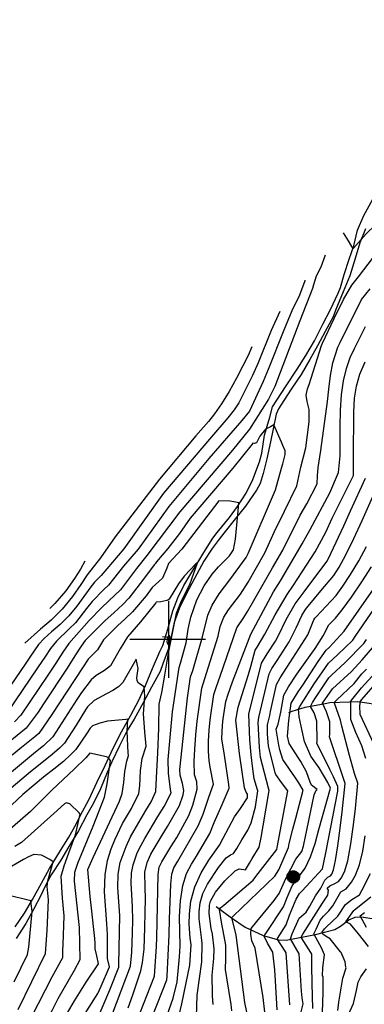
# Model space of a CAD drawing. Extents: x 495683 to 1058077, y 845215 to 1749417.
# Drawn here: x 505807 to 506254, y 851527 to 852803 of the extents above; entities that cross this region are included whole.
import ezdxf

# ---------------------------------------------------------------- set-up
doc = ezdxf.new("R2010")
doc.units = 0
doc.header["$LTSCALE"] = 200
doc.header["$MEASUREMENT"] = 0
doc.linetypes.add('HDIRTROAD', pattern=[0.35, 0.3, -0.05])
doc.linetypes.add('Hwashes', pattern=[1, 0.6, -0.05, 0.05, -0.05, 0.05, -0.05, 0.05, -0.05, 0.05])
doc.layers.get('0').update_dxf_attribs({"linetype": 'CONTINUOUS'})
for name, color, linetype in [('DRAINS', 4, 'CONTINUOUS'), ('GRIDLINES', 7, 'CONTINUOUS'), ('INDCONT', 1, 'CONTINUOUS'), ('INTCONT', 7, 'CONTINUOUS'), ('INTDEP', 7, 'CONTINUOUS'), ('INTDEP_PATTERNED', 7, 'CONTINUOUS'), ('POWERPOLES', 7, 'CONTINUOUS'), ('UNPAVEDROAD', 2, 'CONTINUOUS')]:
    doc.layers.add(name, color=color, linetype=linetype)

# ---------------------------------------------------------------- blocks, each defined once
blk = doc.blocks.new('PWPOL')
at = {"color": 0}
for points in [[(0.99, 0.16), (1, 0.07), (1, -0.02), (0.99, -0.11), (0.95, -0.3), (0.88, -0.47), (0.83, -0.55), (0.78, -0.62), (0.64, -0.75), (0.57, -0.81), (0.49, -0.86), (0.32, -0.94), (0.23, -0.96), (0.05, -0.99), (-0.04, -0.99), (-0.23, -0.96), (-0.32, -0.94), (-0.41, -0.9), (-0.57, -0.81), (-0.64, -0.76), (-0.77, -0.62), (-0.83, -0.55), (-0.88, -0.47), (-0.92, -0.39), (-0.98, -0.21), (-0.99, -0.12), (-1, 0.07), (-0.99, 0.16), (-0.99, 0.16)], [(-0.99, 0.16), (-0.97, 0.26), (-0.9, 0.43), (-0.8, 0.59), (-0.68, 0.73), (-0.61, 0.79), (-0.53, 0.84), (-0.36, 0.92), (-0.27, 0.95), (-0.18, 0.97), (0, 0.99), (0.1, 0.98), (0.19, 0.97), (0.28, 0.95), (0.45, 0.88), (0.54, 0.83), (0.68, 0.72), (0.75, 0.65), (0.81, 0.58), (0.9, 0.42), (0.94, 0.34), (0.99, 0.16)], [(-0.91, 0.33), (-0.91, -0.33)], [(-0.82, 0.49), (-0.82, -0.49)], [(-0.74, 0.58), (-0.74, -0.58)], [(-0.66, 0.66), (-0.66, -0.66)], [(-0.58, 0.74), (-0.58, -0.74)], [(-0.49, 0.82), (-0.49, -0.82)], [(-0.41, 0.82), (-0.41, -0.82)], [(-0.33, 0.91), (-0.33, -0.91)], [(-0.25, 0.91), (-0.25, -0.91)], [(-0.16, 0.91), (-0.16, -0.91)], [(-0.08, 0.91), (-0.08, -0.91)], [(0, 0.91), (0, -0.91)], [(0.08, 0.99), (0.08, -0.99)], [(0.16, 0.91), (0.16, -0.91)], [(0.25, 0.91), (0.25, -0.91)], [(0.33, 0.91), (0.33, -0.91)], [(0.41, 0.91), (0.41, -0.91)], [(0.49, 0.82), (0.49, -0.82)], [(0.58, 0.74), (0.58, -0.74)], [(0.66, 0.66), (0.66, -0.66)], [(0.74, 0.58), (0.74, -0.58)], [(0.82, 0.49), (0.82, -0.49)], [(0.91, 0.33), (0.91, -0.33)], [(0.99, 0.16), (0.99, -0.08)]]:
    blk.add_lwpolyline(points, dxfattribs=at)
blk = doc.blocks.new('CROSS')
at = {"color": 0}
for points in [[(0, 1), (0, -1)], [(0.958, 0), (-1, 0)]]:
    blk.add_lwpolyline(points, dxfattribs=at)
blk = doc.blocks.new('depr')
blk.add_lwpolyline([(0.99, 0), (-0.01, 0)])

msp = doc.modelspace()

# ---------------------------------------------------------------- linework, layer by layer
at = {"layer": 'DRAINS', "linetype": 'Hwashes'}
for points in [[(506156, 851905.1, 4292.8), (506160.5, 851906.9, 4289.8), (506177.5, 851911.9, 4285.6), (506203.5, 851916.9, 4278.9), (506209.5, 851918.2, 4277), (506235.1, 851918.9, 4272.3), (506245.6, 851919.3, 4268.9), (506260.5, 851917.2, 4263.7), (506279.5, 851913.6, 4258.3), (506291.4, 851911.2, 4255.6), (506300.6, 851911.4, 4254.2), (506309.7, 851911.8, 4252.7), (506331.9, 851910.4, 4246.2), (506344.1, 851910.9, 4243.2), (506357.2, 851909.4, 4239.6), (506369.8, 851905.5, 4236.6), (506392, 851898.7, 4232.7), (506410, 851894.8, 4227), (506429.8, 851892.5, 4221.1), (506452.8, 851886.3, 4218.6), (506455.6, 851884.6, 4216), (506460.1, 851892, 4214.6)], [(506061.8, 851653.6, 4301.1), (506081.8, 851639, 4296), (506099.7, 851626.8, 4293.5), (506123, 851616, 4288.2), (506142.6, 851610.6, 4283.6), (506152.8, 851609.9, 4281.6), (506168.1, 851612.9, 4277), (506190.8, 851617.3, 4271.2), (506202.5, 851620.2, 4266.7), (506216, 851623.7, 4265.3), (506223.2, 851628.2, 4264.7), (506234.2, 851636.3, 4263.5), (506242.3, 851640, 4261.4), (506250, 851640.1, 4259.2), (506264.4, 851638, 4256.2), (506289, 851632.4, 4253.5), (506309.6, 851627, 4250.1), (506332.7, 851619.1, 4241.8), (506354.4, 851614.5, 4236.7), (506357.6, 851614.2, 4235.7), (506363.8, 851616.6, 4235), (506372.2, 851619.8, 4233), (506374.2, 851620.5, 4232.3), (506386.7, 851610.7, 4229.9)]]:
    msp.add_polyline3d(points, dxfattribs=at)
at = {"layer": 'INDCONT'}
for points in [[(506177, 852465.5, 4320), (506176.8, 852465, 4320), (506169.9, 852446.2, 4320), (506159.9, 852425.8, 4320), (506149.7, 852400.8, 4320), (506129.4, 852349.9, 4320), (506122.8, 852334.5, 4320), (506105, 852295.9, 4320), (506095.1, 852283.6, 4320), (506052.3, 852234.4, 4320), (506000.7, 852172.3, 4320), (505960.9, 852117, 4320), (505941.6, 852094.7, 4320), (505922.1, 852070.4, 4320), (505916, 852064.6, 4320), (505901, 852049.2, 4320), (505893.7, 852040, 4320), (505879.2, 852021.5, 4320), (505871.2, 852013.6, 4320), (505854.8, 851997.7, 4320), (505847.1, 851988.2, 4320), (505839.5, 851977.1, 4320), (505831.1, 851964.3, 4320), (505790.1, 851904.5, 4320)], [(505977.6, 851507.3, 4320), (505985.9, 851528, 4320), (505998.1, 851558.4, 4320), (505998.4, 851563.2, 4320), (506000.9, 851616.7, 4320), (506001.4, 851637.2, 4320), (506003.1, 851682.6, 4320), (506004.5, 851695.6, 4320), (506007.1, 851703.7, 4320), (506012.2, 851712.3, 4320), (506038.5, 851758.4, 4320), (506045, 851773.4, 4320), (506052.4, 851795.2, 4320), (506058.6, 851812.1, 4320), (506054.2, 851834.1, 4320), (506052.7, 851843.1, 4320), (506051.8, 851854.5, 4320), (506052, 851868, 4320), (506052.9, 851882.3, 4320), (506054.2, 851895.5, 4320), (506058.8, 851928.4, 4320), (506061.8, 851937.5, 4320), (506067, 851952.3, 4320), (506088.6, 852014.9, 4320), (506097.9, 852028.2, 4320), (506102.6, 852036.1, 4320), (506108.9, 852047.5, 4320), (506135.2, 852092.5, 4320), (506148.3, 852115.7, 4320), (506171.1, 852161, 4320), (506179.5, 852175.8, 4320), (506193, 852201.5, 4320), (506193.2, 852212.1, 4320), (506194.4, 852222.7, 4320), (506197.8, 852244.9, 4320), (506206.2, 852308.4, 4320), (506207.9, 852324.2, 4320), (506210.3, 852342, 4320), (506213.3, 852358.4, 4320), (506219.9, 852378.8, 4320), (506222.9, 852385, 4320), (506250.5, 852440.4, 4320), (506261.8, 852454.5, 4320)], [(506082.3, 851518.2, 4300), (506081.4, 851527.2, 4300), (506080.6, 851531.6, 4300), (506074.2, 851571.9, 4300), (506074.3, 851586.1, 4300), (506074.5, 851603.3, 4300), (506071.2, 851622.1, 4300), (506069.3, 851630.6, 4300), (506066.3, 851649.8, 4300), (506067.7, 851651.8, 4300), (506071.8, 851655.2, 4300), (506110, 851687.9, 4300), (506113.5, 851692.4, 4300), (506140.6, 851727.4, 4300), (506141.2, 851730.2, 4300), (506155, 851803.5, 4300), (506146.8, 851814.3, 4300), (506139.2, 851824.9, 4300), (506138.5, 851827, 4300), (506129.7, 851862, 4300), (506128.3, 851877.1, 4300), (506128.7, 851889.1, 4300), (506131.4, 851901.2, 4300), (506132.5, 851906.6, 4300), (506140.3, 851941.6, 4300), (506144.9, 851950.3, 4300), (506153.7, 851963.6, 4300), (506180.8, 852006, 4300), (506188.5, 852025.4, 4300), (506189.8, 852027.5, 4300), (506191.5, 852029.3, 4300), (506217.5, 852057, 4300), (506226.1, 852068.8, 4300), (506236.3, 852084.1, 4300), (506246.9, 852101.8, 4300), (506256.8, 852120.4, 4300)], [(506170.5, 851510, 4280), (506174.6, 851527.3, 4280), (506173.5, 851535.1, 4280), (506172.8, 851543.9, 4280), (506169.6, 851592.3, 4280), (506158.4, 851611.8, 4280), (506160.7, 851618.3, 4280), (506169.7, 851638.3, 4280), (506178.5, 851646.1, 4280), (506183.4, 851653.9, 4280), (506190.7, 851667.4, 4280), (506197.9, 851677.3, 4280), (506203, 851687.9, 4280), (506206.7, 851691.6, 4280), (506210.1, 851693.3, 4280), (506211.9, 851695.5, 4280), (506214.1, 851701.2, 4280), (506216.7, 851713.1, 4280), (506219.6, 851732.4, 4280), (506222.6, 851755.1, 4280), (506225.2, 851776.2, 4280), (506229.4, 851813.1, 4280), (506227.1, 851819.6, 4280), (506209.1, 851873.4, 4280), (506209.4, 851877, 4280), (506209.2, 851893.1, 4280), (506204.9, 851905.8, 4280), (506199.9, 851917.1, 4280), (506213, 851935.8, 4280), (506237.4, 851958.3, 4280), (506251.5, 851973.5, 4280), (506278.6, 852005.1, 4280)], [(505861.4, 851466.5, 4340), (505908.2, 851540.9, 4340), (505912.9, 851550.5, 4340), (505923.6, 851575.2, 4340), (505920.8, 851586, 4340), (505920.9, 851601.2, 4340), (505920.9, 851617.3, 4340), (505920, 851631.1, 4340), (505917.1, 851672.6, 4340), (505917.7, 851694.5, 4340), (505921, 851713.4, 4340), (505925.8, 851728.5, 4340), (505930.5, 851739.9, 4340), (505940.5, 851761.2, 4340), (505951.9, 851780.9, 4340), (505961.4, 851800.1, 4340), (505963, 851810.1, 4340), (505963.9, 851829.8, 4340), (505966.1, 851845.6, 4340), (505971.2, 851861.4, 4340), (505969.3, 851880, 4340), (505967.7, 851903.4, 4340), (505969.4, 851926.3, 4340), (505968.5, 851938.4, 4340), (505961.3, 851943.2, 4340), (505959.3, 851946.3, 4340), (505959, 851950.1, 4340), (505960.6, 851962.4, 4340), (505958.3, 851974.3, 4340), (505957.8, 851973.3, 4340), (505940.9, 851944, 4340), (505935, 851938.6, 4340), (505927.9, 851933.7, 4340), (505919.5, 851929.2, 4340), (505903.7, 851920.8, 4340), (505894.9, 851912.6, 4340), (505892.4, 851908.8, 4340), (505880.1, 851888.9, 4340), (505864.9, 851865.6, 4340), (505858.6, 851859, 4340), (505849.2, 851850.8, 4340), (505835.8, 851840, 4340), (505820.8, 851828.3, 4340), (505784.6, 851797.7, 4340)], [(505799.7, 851555.8, 4360), (505817, 851591.6, 4360), (505818.8, 851600.8, 4360), (505823.1, 851647, 4360), (505821.5, 851660.8, 4360), (505819.7, 851661.3, 4360), (505791.5, 851668.3, 4360)], [(506257, 851626.3, 4260), (506248.8, 851641.7, 4260), (506254.4, 851645.8, 4260)]]:
    msp.add_polyline3d(points, dxfattribs=at)
at = {"layer": 'INTCONT'}
for points in [[(506226.9, 852527.2, 4328), (506233.3, 852516.7, 4328), (506239.4, 852506.1, 4328), (506240, 852507, 4328), (506256.4, 852525.7, 4328), (506269.2, 852537.9, 4328), (506284.3, 852552.4, 4328), (506295, 852567.8, 4328), (506302.5, 852576.7, 4328), (506311.7, 852584.9, 4328), (506321.8, 852592, 4328), (506342.8, 852602.7, 4328), (506352.2, 852606.3, 4328), (506374.5, 852616.4, 4328), (506402.3, 852640.2, 4328), (506408, 852648.3, 4328), (506411.8, 852656.6, 4328), (506416.3, 852668.6, 4328), (506423.6, 852692.7, 4328), (506426.1, 852707.7, 4328), (506431.5, 852723.9, 4328), (506445.9, 852766.6, 4328), (506453.2, 852797.6, 4328), (506454.6, 852803.4, 4328)], [(506203.4, 852498.2, 4324), (506197.7, 852482.6, 4324), (506191.5, 852470.7, 4324), (506188.3, 852459.7, 4324), (506186.7, 852455, 4324), (506170.6, 852413, 4324), (506138.2, 852328, 4324), (506130, 852311.3, 4324), (506105.2, 852272.5, 4324), (506082.9, 852245.3, 4324), (506014.7, 852165.2, 4324), (505972, 852108.5, 4324), (505958.5, 852091.7, 4324), (505937.6, 852064.1, 4324), (505922.8, 852049.8, 4324), (505913.1, 852040.8, 4324), (505897.3, 852024.4, 4324), (505870.8, 851994.4, 4324), (505862.9, 851983.3, 4324), (505853.7, 851969.3, 4324), (505843.3, 851953.4, 4324), (505808.3, 851901.8, 4324), (505800.1, 851893, 4324)], [(505962.7, 851514.8, 4324), (505981.9, 851563.3, 4324), (505984.7, 851601.7, 4324), (505985.1, 851613.4, 4324), (505986.6, 851695, 4324), (505988, 851704.6, 4324), (505991.4, 851711.6, 4324), (506003.2, 851731, 4324), (506010.7, 851743.2, 4324), (506018.8, 851757.3, 4324), (506026.3, 851771.7, 4324), (506031.8, 851785.1, 4324), (506037.1, 851805.6, 4324), (506036.7, 851815.4, 4324), (506033.9, 851824.4, 4324), (506033.3, 851841.5, 4324), (506034.1, 851857.4, 4324), (506035.7, 851876, 4324), (506037.4, 851893.8, 4324), (506043.1, 851936.8, 4324), (506049.2, 851956, 4324), (506064.4, 852004.2, 4324), (506067.1, 852016.7, 4324), (506071.9, 852028.6, 4324), (506078.1, 852038.2, 4324), (506093.3, 852058.5, 4324), (506103.5, 852074.1, 4324), (506124.9, 852112, 4324), (506137.6, 852139.9, 4324), (506150.6, 852166.2, 4324), (506166.6, 852199.2, 4324), (506171.8, 852223.1, 4324), (506178.1, 852248.2, 4324), (506182.7, 852281.8, 4324), (506182.6, 852298.1, 4324), (506180, 852308.2, 4324), (506178.6, 852316.5, 4324), (506180.3, 852324.7, 4324), (506182.4, 852330.5, 4324), (506198.5, 852381, 4324), (506199.7, 852383.9, 4324), (506215.1, 852415.9, 4324), (506227.1, 852440.8, 4324), (506237.8, 852459, 4324), (506246.4, 852469.9, 4324), (506266, 852495.5, 4324)], [(506144.7, 852425.2, 4316), (506133.3, 852400.6, 4316), (506116.2, 852358.3, 4316), (506109.1, 852342, 4316), (506091.4, 852306.5, 4316), (506085.1, 852297.4, 4316), (506077, 852287.1, 4316), (506053.2, 852259.5, 4316), (505993.7, 852189.6, 4316), (505942, 852117.4, 4316), (505912.7, 852082.9, 4316), (505904.1, 852074.2, 4316), (505897.8, 852066.4, 4316), (505890.1, 852055.5, 4316), (505881, 852042.9, 4316), (505870.7, 852030.4, 4316), (505859.4, 852019.3, 4316), (505848.4, 852009.6, 4316), (505838.8, 852001, 4316), (505831.4, 851993.1, 4316), (505820.1, 851977, 4316), (505813.9, 851967.8, 4316), (505775.6, 851912.1, 4316)], [(505998.3, 851512.7, 4316), (506005.9, 851535, 4316), (506011.3, 851555.8, 4316), (506014.2, 851588.5, 4316), (506015.1, 851602, 4316), (506014.3, 851640.6, 4316), (506015.7, 851661.1, 4316), (506018.6, 851680.8, 4316), (506023.5, 851696.5, 4316), (506029.8, 851708.7, 4316), (506036.6, 851719.1, 4316), (506053.8, 851748.1, 4316), (506059.5, 851762.5, 4316), (506069.6, 851785.7, 4316), (506078.7, 851807, 4316), (506078.2, 851811.8, 4316), (506072.8, 851849.8, 4316), (506069.4, 851871.1, 4316), (506070.1, 851888.8, 4316), (506070.9, 851897.1, 4316), (506074.4, 851919.5, 4316), (506077.6, 851928.9, 4316), (506083.2, 851944.7, 4316), (506106.7, 852006.6, 4316), (506136.3, 852061.4, 4316), (506145.3, 852075.8, 4316), (506173.6, 852123.9, 4316), (506177.7, 852131.4, 4316), (506183.7, 852142.2, 4316), (506209.2, 852190, 4316), (506220.8, 852216.1, 4316), (506222.6, 852238, 4316), (506222.8, 852255.1, 4316), (506222.9, 852275.7, 4316), (506223.4, 852297.1, 4316), (506224.7, 852317, 4316), (506227.1, 852335, 4316), (506230.9, 852351.1, 4316), (506235.9, 852365.2, 4316), (506241.3, 852377, 4316), (506255.6, 852405.5, 4316)], [(506108.1, 852379.3, 4312), (506103.3, 852368, 4312), (506096.7, 852354.7, 4312), (506088.2, 852338.5, 4312), (506078.6, 852321.3, 4312), (506068.8, 852305.3, 4312), (506059.8, 852292.3, 4312), (506052, 852282.4, 4312), (506035.7, 852263.7, 4312), (505988.2, 852207.5, 4312), (505930.7, 852132.9, 4312), (505911.8, 852105.5, 4312), (505894.7, 852083.6, 4312), (505886.4, 852071.1, 4312), (505875.3, 852055.4, 4312), (505862.1, 852039.3, 4312), (505847.7, 852025, 4312), (505833.9, 852013.3, 4312), (505813.6, 851995.1, 4312)], [(506014, 851512.7, 4312), (506017.3, 851527.3, 4312), (506027.8, 851577.6, 4312), (506029.5, 851603.9, 4312), (506028, 851612.8, 4312), (506026.9, 851630.7, 4312), (506027.2, 851644, 4312), (506029.2, 851660.7, 4312), (506034.1, 851679.1, 4312), (506042.6, 851697.3, 4312), (506052.5, 851713.6, 4312), (506066.1, 851733.2, 4312), (506070.9, 851742.1, 4312), (506085.8, 851769.8, 4312), (506093.6, 851780.6, 4312), (506102.4, 851794.5, 4312), (506102.6, 851799.4, 4312), (506101, 851801.9, 4312), (506098.7, 851807.3, 4312), (506092.3, 851852, 4312), (506087.3, 851895.2, 4312), (506090.5, 851912.2, 4312), (506103.6, 851953, 4312), (506106.8, 851965, 4312), (506112.7, 851986, 4312), (506115.2, 851989.7, 4312), (506125, 852006.5, 4312), (506138.3, 852031.6, 4312), (506153.9, 852058.1, 4312), (506162.4, 852070.3, 4312), (506190.5, 852113.3, 4312), (506204, 852139.1, 4312), (506212.6, 852156.9, 4312), (506240, 852212.6, 4312), (506240.3, 852235.8, 4312), (506240.4, 852294.7, 4312), (506241.5, 852312.5, 4312), (506244, 852328.4, 4312), (506248.5, 852343.9, 4312), (506255.2, 852360, 4312)], [(505947.8, 851522.2, 4328), (505953.9, 851538.9, 4328), (505964.2, 851570.3, 4328), (505966.5, 851581.2, 4328), (505968.6, 851598.1, 4328), (505969.5, 851626.2, 4328), (505969.9, 851645.5, 4328), (505970, 851663.9, 4328), (505969.6, 851678.4, 4328), (505969.4, 851698, 4328), (505972.4, 851710.6, 4328), (505977.2, 851721.3, 4328), (505980.3, 851726.7, 4328), (505992, 851746.1, 4328), (505998.8, 851757.2, 4328), (506014.4, 851784.4, 4328), (506019.3, 851798.4, 4328), (506019.9, 851804.1, 4328), (506018.1, 851813, 4328), (506015.2, 851823.8, 4328), (506014.8, 851831.1, 4328), (506015.2, 851835.2, 4328), (506024.6, 851924.1, 4328), (506028.8, 851951.3, 4328), (506031.5, 851959.7, 4328), (506044.3, 852003.2, 4328), (506050.9, 852031.5, 4328), (506056.5, 852044.4, 4328), (506065.9, 852059, 4328), (506079.6, 852077.2, 4328), (506101, 852106.3, 4328), (506103.3, 852111.4, 4328), (506139.1, 852193.7, 4328), (506146.5, 852221.9, 4328), (506148.3, 852227.4, 4328), (506151.5, 852239.8, 4328), (506151.5, 852244.3, 4328), (506148.6, 852251.3, 4328), (506146.6, 852255.5, 4328), (506136.6, 852278.3, 4328), (506132.2, 852275.5, 4328), (506125.9, 852272.7, 4328), (506118.6, 852263.3, 4328), (506114.1, 852254.6, 4328), (506111.5, 852254, 4328), (506109.5, 852254.2, 4328), (506108.7, 852253.2, 4328), (506083.5, 852221.9, 4328), (506028.3, 852157, 4328), (506014.3, 852137.3, 4328), (505999.3, 852117.7, 4328), (505984.6, 852100.7, 4328)], [(506036.5, 851510.5, 4308), (506037.2, 851538.8, 4308), (506043.2, 851581.8, 4308), (506043.9, 851605.8, 4308), (506042.9, 851613.3, 4308), (506039.8, 851637.7, 4308), (506039.9, 851647.1, 4308), (506041.2, 851658.2, 4308), (506044.6, 851670.3, 4308), (506050.6, 851682.7, 4308), (506065.1, 851704.3, 4308), (506075, 851716.6, 4308), (506080.6, 851720.6, 4308), (506084.6, 851722.5, 4308), (506088.7, 851729, 4308), (506095.1, 851740.1, 4308), (506103.2, 851752.8, 4308), (506107.5, 851762, 4308), (506112.9, 851782.7, 4308), (506116.1, 851803.4, 4308), (506115.6, 851804.7, 4308), (506111.4, 851819.3, 4308), (506109.3, 851832, 4308), (506107.2, 851850.1, 4308), (506105.5, 851869.8, 4308), (506104.5, 851903.2, 4308), (506120.9, 851969.2, 4308), (506128, 851981, 4308), (506138.9, 851997.7, 4308), (506142.8, 852004.8, 4308), (506152.8, 852025.9, 4308), (506164.5, 852046, 4308), (506176.1, 852061.5, 4308), (506184.9, 852073.1, 4308), (506205.8, 852101.4, 4308), (506210.6, 852111.2, 4308), (506227.5, 852147.3, 4308), (506236.4, 852166.7, 4308), (506255.6, 852209.1, 4308)], [(506057.8, 851526.5, 4304), (506057.1, 851537.6, 4304), (506057, 851540, 4304), (506056.5, 851564.5, 4304), (506058.8, 851586.4, 4304), (506059.2, 851598.7, 4304), (506057.1, 851617.8, 4304), (506055.4, 851625.3, 4304), (506052.8, 851644.7, 4304), (506053.1, 851655.5, 4304), (506054.5, 851660.7, 4304), (506061.1, 851672, 4304), (506073, 851686.9, 4304), (506086.5, 851700, 4304), (506091.7, 851702.3, 4304), (506097.8, 851701.5, 4304), (506099.8, 851701.1, 4304), (506105.3, 851709.9, 4304), (506108.8, 851715.8, 4304), (506117.7, 851730.7, 4304), (506120.4, 851743.2, 4304), (506123, 851758, 4304), (506130.6, 851804.1, 4304), (506129.8, 851807, 4304), (506119.5, 851847, 4304), (506118.1, 851859.6, 4304), (506116.2, 851892.1, 4304), (506117.2, 851898.8, 4304), (506130.6, 851955.4, 4304), (506134.2, 851962.2, 4304), (506140.9, 851972.4, 4304), (506156.8, 851996.6, 4304), (506165.9, 852015.1, 4304), (506172.9, 852030.9, 4304), (506177.9, 852038.8, 4304), (506181.1, 852043.1, 4304), (506197.8, 852063.1, 4304), (506214.7, 852082.9, 4304), (506221.4, 852093.7, 4304), (506230.1, 852109.5, 4304), (506240.7, 852130.8, 4304), (506251.5, 852153.9, 4304), (506270.4, 852196.9, 4304)], [(505928, 851515.7, 4332), (505932.6, 851528.2, 4332), (505950.7, 851576.4, 4332), (505952.4, 851594.6, 4332), (505953.4, 851619.7, 4332), (505953.6, 851636.1, 4332), (505953.3, 851653, 4332), (505952.5, 851669.1, 4332), (505951.8, 851683.8, 4332), (505952.2, 851696.8, 4332), (505954.1, 851707.8, 4332), (505959.6, 851723.2, 4332), (505964.4, 851733.3, 4332), (505969.2, 851741.8, 4332), (505986.4, 851770.3, 4332), (505994.4, 851783.4, 4332), (506003.6, 851800.8, 4332), (506002.7, 851805.3, 4332), (506000.2, 851826.4, 4332), (505999.6, 851844.2, 4332), (506005.3, 851905.9, 4332), (506013.8, 851963.4, 4332), (506015.6, 851969.2, 4332), (506022.9, 851995.3, 4332), (506025.7, 852013.3, 4332), (506028.9, 852028.6, 4332), (506036.7, 852051.1, 4332), (506046.5, 852069.3, 4332), (506056.7, 852084.4, 4332), (506065.1, 852094.1, 4332), (506079.3, 852108.4, 4332), (506084.4, 852116.2, 4332), (506087.2, 852129.8, 4332), (506090, 852161.9, 4332), (506091.5, 852176.8, 4332), (506084.9, 852178.3, 4332), (506079.9, 852179, 4332), (506065.5, 852179.5, 4332), (506017.4, 852116.9, 4332), (506000.2, 852098.4, 4332), (505997.7, 852092.3, 4332), (505992.1, 852079.3, 4332), (505987.5, 852074.8, 4332), (505979, 852067, 4332), (505970.9, 852056.3, 4332), (505953.5, 852035.6, 4332), (505944, 852026.5, 4332), (505933.9, 852017.3, 4332), (505915.8, 851999.2, 4332), (505907.8, 851986.4, 4332), (505895.9, 851974.4, 4332), (505888.3, 851963.2, 4332), (505848.8, 851902.5, 4332), (505831.7, 851877.8, 4332), (505826.6, 851873.4, 4332), (505809.2, 851859.6, 4332), (505797.3, 851849.9, 4332)], [(505984.6, 852100.7, 4328), (505982.9, 852098, 4328), (505981.5, 852096.4, 4328), (505966.5, 852076.5, 4328), (505948.8, 852053.4, 4328), (505940.8, 852045.3, 4328), (505929.7, 852034.9, 4328), (505917.5, 852024, 4328), (505891.9, 851998.5, 4328), (505886.8, 851991.1, 4328), (505878.7, 851978.5, 4328), (505868.5, 851962.5, 4328), (505838, 851916.2, 4328), (505830.9, 851905.6, 4328), (505815.3, 851884.7, 4328), (505792.1, 851865.8, 4328), (505776.4, 851852.6, 4328), (505722.9, 851805.8, 4328), (505709.4, 851792.7, 4328), (505700.2, 851786.8, 4328), (505666.5, 851764.4, 4328), (505654.6, 851756.4, 4328), (505650.5, 851753.4, 4328)], [(505907.8, 851507.8, 4336), (505923.8, 851545.5, 4336), (505935.6, 851575, 4336), (505935.6, 851578.3, 4336), (505936.7, 851642, 4336), (505935.5, 851659.7, 4336), (505934.5, 851678.2, 4336), (505934.9, 851695.7, 4336), (505937.5, 851710.6, 4336), (505945.1, 851731.5, 4336), (505950.7, 851743.9, 4336), (505955.3, 851752.2, 4336), (505970.6, 851778, 4336), (505977.5, 851789.5, 4336), (505983.6, 851802.9, 4336), (505984.3, 851820.5, 4336), (505986.1, 851852.8, 4336), (505987.5, 851884.8, 4336), (505988, 851915.9, 4336), (505991.5, 851931.2, 4336), (505995.4, 851953.7, 4336), (505999.9, 851982.1, 4336), (506005.3, 852008, 4336), (506010.3, 852034.1, 4336), (506016.9, 852050.1, 4336), (506027.7, 852071, 4336), (506037.5, 852099.4, 4336), (506035.7, 852097.7, 4336), (506020.2, 852081.7, 4336), (506013.2, 852071.9, 4336), (506000.9, 852052, 4336), (505998.1, 852050.3, 4336), (505990.3, 852048.8, 4336), (505984.2, 852048.3, 4336), (505983.5, 852047.4, 4336), (505963.8, 852022.8, 4336), (505947, 852003.2, 4336), (505937.5, 851987.5, 4336), (505925, 851965.8, 4336), (505917, 851959.5, 4336), (505906, 851953, 4336), (505899.8, 851947.6, 4336), (505887.1, 851930.9, 4336), (505881.2, 851921.8, 4336), (505850, 851873.5, 4336), (505837.9, 851862.1, 4336), (505827.4, 851853.7, 4336), (505766.8, 851803.6, 4336)], [(505891.5, 852101.5, 4308), (505885.8, 852091.1, 4308), (505877.9, 852078.7, 4308), (505866.7, 852063, 4308), (505852.7, 852046.3, 4308), (505846.1, 852040, 4308)], [(506104.3, 851504.1, 4296), (506099.2, 851529, 4296), (506087.9, 851616.3, 4296), (506082.2, 851639.2, 4296), (506083.9, 851641, 4296), (506137.9, 851693, 4296), (506143, 851701, 4296), (506155.7, 851730.1, 4296), (506156.7, 851735.1, 4296), (506161.2, 851754.1, 4296), (506165.2, 851768.2, 4296), (506174.9, 851804.6, 4296), (506169.2, 851813.8, 4296), (506164.7, 851820.6, 4296), (506148.3, 851844.1, 4296), (506144.7, 851856.9, 4296), (506143.2, 851863, 4296), (506139.9, 851883.4, 4296), (506142.2, 851890.2, 4296), (506145.6, 851905.4, 4296), (506149.9, 851927.7, 4296), (506155.7, 851938.5, 4296), (506166.5, 851954.8, 4296), (506179.4, 851973, 4296), (506190.4, 851988.2, 4296), (506200.8, 852004.6, 4296), (506207.9, 852018.8, 4296), (506216.6, 852027.4, 4296), (506225.3, 852038.1, 4296), (506237.5, 852054.8, 4296), (506251.1, 852074.6, 4296), (506263.6, 852094, 4296)], [(506141, 851519.7, 4288), (506138.9, 851557.4, 4288), (506138.1, 851571.6, 4288), (506135.5, 851594.4, 4288), (506128.6, 851605.9, 4288), (506124.4, 851615.2, 4288), (506124.9, 851616.9, 4288), (506127, 851619.9, 4288), (506149.1, 851653, 4288), (506153.9, 851665.5, 4288), (506160.6, 851680.6, 4288), (506177.2, 851703.5, 4288), (506184.3, 851718, 4288), (506190.3, 851735.4, 4288), (506195.1, 851753.6, 4288), (506210.2, 851807.2, 4288), (506206.6, 851814.3, 4288), (506195.4, 851833.5, 4288), (506184.7, 851848.5, 4288), (506176.5, 851867.6, 4288), (506173.4, 851881.3, 4288), (506169.5, 851899.7, 4288), (506168.6, 851910.1, 4288), (506170.3, 851913, 4288), (506189.2, 851942.4, 4288), (506207.6, 851969, 4288), (506219.2, 851979.9, 4288), (506239.1, 851999, 4288), (506242.3, 852003.5, 4288), (506304.7, 852094.4, 4288)], [(506124.9, 851516.7, 4292), (506123, 851535.5, 4292), (506112.7, 851599.5, 4292), (506108.1, 851609.2, 4292), (506106.8, 851617.8, 4292), (506107.5, 851625, 4292), (506114.5, 851634.2, 4292), (506137.1, 851661.4, 4292), (506143.5, 851670.6, 4292), (506152.5, 851690, 4292), (506165.3, 851715.1, 4292), (506173.2, 851724.9, 4292), (506175.1, 851732, 4292), (506188.9, 851798.6, 4292), (506191.7, 851804.3, 4292), (506193.1, 851805.2, 4292), (506185.6, 851810.9, 4292), (506184, 851814.7, 4292), (506179, 851828.2, 4292), (506171.6, 851841.8, 4292), (506169.3, 851845.5, 4292), (506156.6, 851865, 4292), (506154.4, 851874.4, 4292), (506156.4, 851894.8, 4292), (506159.1, 851917.3, 4292), (506168.4, 851932.1, 4292), (506174.4, 851940.7, 4292), (506194.2, 851971.1, 4292), (506204.8, 851985.9, 4292), (506208.9, 851989.7, 4292), (506228.2, 852010.4, 4292), (506266.1, 852065.1, 4292)], [(506157.6, 851526.2, 4284), (506152.7, 851593.5, 4284), (506151.3, 851595.9, 4284), (506141.1, 851611.5, 4284), (506141.5, 851612, 4284), (506152.6, 851629.7, 4284), (506157.2, 851642.3, 4284), (506165.7, 851663, 4284), (506170, 851670.4, 4284), (506173.5, 851673.9, 4284), (506199.8, 851702.5, 4284), (506201.6, 851710.6, 4284), (506204.1, 851723.2, 4284), (506219.7, 851803.2, 4284), (506219.8, 851809.2, 4284), (506214.1, 851821.9, 4284), (506209.5, 851831.3, 4284), (506192.7, 851865.2, 4284), (506192.9, 851867.4, 4284), (506192.7, 851893.7, 4284), (506188.9, 851904.8, 4284), (506184.1, 851912.9, 4284), (506186.9, 851917.9, 4284), (506190.8, 851924, 4284), (506207.9, 851949.9, 4284), (506211.7, 851953.7, 4284), (506229.3, 851969.9, 4284), (506253.5, 851994.7, 4284), (506257.1, 851999.7, 4284)], [(506256, 851845.7, 4272), (506250.9, 851861.8, 4272), (506243.1, 851879.1, 4272), (506236.6, 851895.9, 4272), (506236.5, 851905.8, 4272), (506236.7, 851919.6, 4272), (506237.9, 851921.5, 4272), (506250.3, 851937.2, 4272), (506296.1, 851986.8, 4272)], [(506187.4, 851521.3, 4276), (506186.6, 851553.9, 4276), (506186.1, 851576.7, 4276), (506186.1, 851591.8, 4276), (506184.7, 851593.9, 4276), (506172.6, 851612.9, 4276), (506172.7, 851614.7, 4276), (506174.5, 851617.7, 4276), (506199.9, 851658.1, 4276), (506206.6, 851668.2, 4276), (506207.6, 851674.9, 4276), (506206, 851677.5, 4276), (506209.4, 851680.6, 4276), (506215.8, 851683.4, 4276), (506220.6, 851686.2, 4276), (506224.2, 851690.2, 4276), (506228.3, 851698.4, 4276), (506232.6, 851712.9, 4276), (506236.5, 851734.7, 4276), (506240, 851759.3, 4276), (506242.8, 851780.9, 4276), (506245.9, 851813.7, 4276), (506241.6, 851826.2, 4276), (506234.9, 851849.5, 4276), (506224.9, 851887.3, 4276), (506223.2, 851895, 4276), (506215.5, 851917.1, 4276), (506215.9, 851919, 4276), (506218.1, 851921.2, 4276), (506240.8, 851942.8, 4276), (506251.1, 851955.2, 4276), (506257, 851961.4, 4276)], [(506266.3, 851864.5, 4268), (506248.8, 851902.7, 4268), (506248.1, 851913.9, 4268), (506249, 851919.8, 4268), (506251, 851922.2, 4268), (506283.2, 851959.1, 4268)], [(505844.6, 851474.2, 4344), (505878.2, 851531.4, 4344), (505893.3, 851555.4, 4344), (505909.3, 851579.1, 4344), (505907.2, 851589.7, 4344), (505905, 851598.9, 4344), (505904.9, 851605.5, 4344), (505904.3, 851612, 4344), (505900, 851651.4, 4344), (505898.3, 851666.5, 4344), (505895.6, 851701.5, 4344), (505902.3, 851717.2, 4344), (505936.5, 851790.3, 4344), (505939.8, 851800.3, 4344), (505942.2, 851814.3, 4344), (505943.4, 851828.8, 4344), (505946, 851842.2, 4344), (505948, 851849.4, 4344), (505947.7, 851852.9, 4344), (505946.5, 851880.6, 4344), (505947.4, 851896.3, 4344), (505944.9, 851896.2, 4344), (505921.1, 851893.9, 4344), (505910.9, 851891.4, 4344), (505901.6, 851888, 4344), (505898.5, 851884.7, 4344), (505894.6, 851879, 4344), (505879.7, 851857.2, 4344), (505873, 851850.2, 4344), (505863.7, 851841.8, 4344), (505851.2, 851831.7, 4344), (505837.8, 851821.1, 4344), (505811.2, 851798.7, 4344), (505796.9, 851785.6, 4344)], [(505801.7, 851436.4, 4348), (505808.3, 851448.3, 4348), (505834.7, 851493.5, 4348), (505841.3, 851504.9, 4348), (505848.9, 851518.8, 4348), (505857, 851534.2, 4348), (505878.1, 851571, 4348), (505885.5, 851585.1, 4348), (505884.6, 851626.3, 4348), (505878, 851686.6, 4348), (505878.4, 851698.2, 4348), (505882.2, 851709.9, 4348), (505902.2, 851757.9, 4348), (505917.1, 851795.2, 4348), (505920.3, 851812.7, 4348), (505924.7, 851842.8, 4348), (505921.7, 851846.9, 4348), (505919.5, 851847.5, 4348), (505898.1, 851852.4, 4348), (505892.6, 851846.4, 4348), (505877.7, 851831.8, 4348), (505849.3, 851804.8, 4348), (505821, 851776.9, 4348), (505787.6, 851747.9, 4348)], [(505789.5, 851454.2, 4352), (505822.2, 851510.3, 4352), (505840.4, 851545.5, 4352), (505849.1, 851562.4, 4352), (505862.8, 851587.3, 4352), (505862.9, 851596.9, 4352), (505863.4, 851604.2, 4352), (505864.7, 851641.5, 4352), (505862.5, 851664.3, 4352), (505860.9, 851692.8, 4352), (505864.5, 851706.5, 4352), (505870.8, 851723, 4352), (505879.3, 851746.6, 4352), (505885.5, 851773.4, 4352), (505884.2, 851775, 4352), (505871.9, 851786.6, 4352), (505867.7, 851788, 4352), (505864.9, 851786.8, 4352), (505851.2, 851774.1, 4352), (505809.2, 851736.7, 4352), (505800.8, 851731.4, 4352)], [(506199.4, 851503.4, 4272), (506200.8, 851542.6, 4272), (506200.7, 851563, 4272), (506199.8, 851563.5, 4272), (506200.3, 851574.5, 4272), (506202.5, 851591.1, 4272), (506198.7, 851600.1, 4272), (506196.3, 851604, 4272), (506188.6, 851618.2, 4272), (506191.6, 851624.2, 4272), (506197, 851636.1, 4272), (506201.3, 851641, 4272), (506208.3, 851647.8, 4272), (506213.3, 851654.3, 4272), (506215, 851657.5, 4272), (506223.6, 851672.7, 4272), (506230.6, 851676.6, 4272), (506237.3, 851685.3, 4272), (506242.7, 851694.3, 4272), (506248, 851707.7, 4272), (506252.1, 851725.5, 4272), (506255.4, 851745.4, 4272)], [(505805.1, 851520.3, 4356), (505840.5, 851592.6, 4356), (505842.8, 851622.6, 4356), (505844.5, 851662.4, 4356), (505842.8, 851679.4, 4356), (505843.5, 851687, 4356), (505846, 851696, 4356), (505850.2, 851711.7, 4356), (505846.2, 851714.5, 4356), (505835.2, 851720, 4356), (505825.5, 851720.9, 4356), (505818.4, 851718.1, 4356), (505812, 851714.7, 4356), (505788.3, 851700.6, 4356)], [(506219.7, 851518.7, 4268), (506221.2, 851529.7, 4268), (506226.3, 851560.7, 4268), (506230.5, 851573.9, 4268), (506230.1, 851575.1, 4268), (506229.1, 851581.8, 4268), (506224, 851594, 4268), (506223.3, 851594.8, 4268), (506209.8, 851611.9, 4268), (506204.7, 851614.9, 4268), (506200.3, 851617.8, 4268), (506199.5, 851620.3, 4268), (506202.5, 851624.8, 4268), (506204.8, 851626.8, 4268), (506219.6, 851641.1, 4268), (506229.8, 851656.2, 4268), (506237.9, 851662.9, 4268), (506247.9, 851668.6, 4268), (506251.4, 851675.2, 4268), (506262.1, 851696.2, 4268)], [(506259.6, 851601.6, 4264), (506246.8, 851618.4, 4264), (506236.1, 851630.6, 4264), (506230.2, 851633.7, 4264), (506236.2, 851642.5, 4264), (506240.4, 851648.5, 4264), (506241.4, 851649.3, 4264), (506262.8, 851666.3, 4264)], [(506226.3, 851497.7, 4264), (506239.9, 851527.8, 4264), (506243.8, 851544.6, 4264), (506246.2, 851555.5, 4264), (506249.8, 851562.3, 4264), (506257.1, 851573, 4264)]]:
    msp.add_polyline3d(points, dxfattribs=at)
at = {"layer": 'INTDEP'}
msp.add_polyline3d([(506002, 852002.4, 4336), (506001.6, 852004.4, 4336), (506000.7, 852005, 4336), (505998.6, 852002.4, 4336), (505997.7, 851997.1, 4336), (505999, 851993.4, 4336), (506001.1, 851996, 4336), (506002, 852002.4, 4336)], dxfattribs=at)
at = {"layer": 'UNPAVEDROAD', "linetype": 'HDIRTROAD'}
for points in [[(505800.9, 851627.2, 4362.5), (505813, 851644.9, 4361.3), (505823.4, 851662.7, 4359.8), (505835.4, 851683.8, 4358.1), (505845.8, 851702.8, 4357.1), (505858.5, 851724.2, 4354.4), (505870.9, 851743.7, 4353.4), (505880.1, 851760.4, 4352.3), (505885.9, 851772.2, 4352), (505896.6, 851792, 4351.5), (505907.5, 851815.4, 4350.4), (505917.8, 851836.5, 4348.7), (505928.4, 851859, 4347.2), (505939, 851880.3, 4345.7), (505951.3, 851901.5, 4343.5), (505961.6, 851921.3, 4341.6), (505970, 851940, 4339.8), (505979.5, 851962.4, 4338.7), (505988.7, 851984.1, 4338), (505992.5, 851992.1, 4337.5), (505999, 852013.3, 4337.4), (506005.5, 852037, 4337.5), (506012.1, 852053.6, 4337.1), (506019.9, 852070, 4336.9), (506033.1, 852091.6, 4336.3), (506039.5, 852101.6, 4336), (506045.9, 852112.4, 4335.4), (506057.6, 852131.1, 4334.1), (506063, 852138.4, 4333.8), (506079.3, 852158.1, 4332.9), (506089.5, 852172.2, 4332.1), (506100.7, 852189.6, 4331.6), (506109.5, 852207.1, 4330.9), (506118.1, 852230.1, 4329.7), (506121.3, 852241.5, 4329.5), (506124.6, 852264.9, 4328.7), (506131.4, 852288.1, 4327.1), (506135.2, 852301.3, 4327), (506140.6, 852310.3, 4326.9), (506152.9, 852328.7, 4326.9), (506167.1, 852350.2, 4326.4), (506178.1, 852367.9, 4325.7), (506189.4, 852387.2, 4325.3), (506200.5, 852408.5, 4325.1), (506210.2, 852427.8, 4325.1), (506220.4, 852449, 4325.3), (506223.1, 852456.2, 4325.4), (506227.8, 852473, 4326.3), (506234.5, 852492.8, 4327.5), (506240.4, 852510.3, 4328.2), (506245.4, 852530.4, 4329.1), (506253.3, 852549.3, 4329.6), (506265.3, 852570.8, 4331.2)], [(506255.6, 852532.1, 4328.7), (506248.2, 852514, 4327.8), (506242.2, 852493.9, 4326.5), (506235.2, 852471.3, 4325.7), (506226.7, 852450.6, 4324.8), (506217.2, 852427.7, 4324.7), (506213.6, 852418, 4324.5), (506203.3, 852399, 4324.4), (506193.3, 852380.7, 4324.9), (506183.3, 852362.8, 4325.1), (506172.3, 852343.5, 4326), (506160.3, 852325.7, 4326.2), (506153.4, 852315.9, 4326.6), (506142.6, 852298.9, 4327.2), (506139.6, 852292, 4327.5), (506135.8, 852272.8, 4328.2), (506132.5, 852256.2, 4328.9), (506127.6, 852234, 4330.5), (506123, 852214.9, 4331.3), (506118.8, 852201.9, 4330.9), (506114.1, 852193.2, 4331), (506100.1, 852172.6, 4331.5), (506087.1, 852156.8, 4332.1), (506072, 852137.5, 4333.8), (506065.8, 852129.7, 4333.8), (506056.8, 852117.6, 4334.5), (506046, 852101.2, 4334.9), (506033.9, 852079, 4335.7), (506023.6, 852059.3, 4335.9), (506014.5, 852040.9, 4335.4), (506007.6, 852021.8, 4335.7), (506003.8, 852005.6, 4336.3), (506000.2, 851988.3, 4336.3), (505992.8, 851968.3, 4336.7), (505989.1, 851958.3, 4337.8), (505977.9, 851938, 4338.7), (505967.2, 851917.8, 4340.4), (505955.4, 851896.6, 4342.4), (505946.6, 851881.7, 4344), (505936.4, 851861.9, 4345.5), (505926.7, 851841, 4347.9), (505920.3, 851827.2, 4348.5), (505911.8, 851806.2, 4349.3), (505902.8, 851787.7, 4350.5), (505894.1, 851772.5, 4351.2), (505883.1, 851751.8, 4351.5), (505870.9, 851731.4, 4352.9), (505860.2, 851713.6, 4353.6), (505847.6, 851694.5, 4355.2), (505839.3, 851678.2, 4356.7), (505834.8, 851668.7, 4358.1), (505825, 851649.9, 4359.7), (505815.1, 851631.8, 4361.6), (505802.5, 851612.1, 4363)]]:
    msp.add_polyline3d(points, dxfattribs=at)

# ---------------------------------------------------------------- block references
at = {"layer": 'GRIDLINES', "xscale": 50, "yscale": 50, "zscale": 50}
msp.add_blockref('CROSS', (506000, 852000), dxfattribs=at)
at = {"layer": 'INTDEP_PATTERNED', "linetype": 'Continuous', "xscale": 10, "yscale": 10, "zscale": 10, "rotation": 171.7480268776038}
msp.add_blockref('depr', (506002, 852002.4, 4336), dxfattribs=at)
at = {"layer": 'POWERPOLES', "xscale": 8, "yscale": 8, "zscale": 8}
msp.add_blockref('PWPOL', (506162, 851692, 4291.7), dxfattribs=at)

doc.saveas('drawing.dxf')
